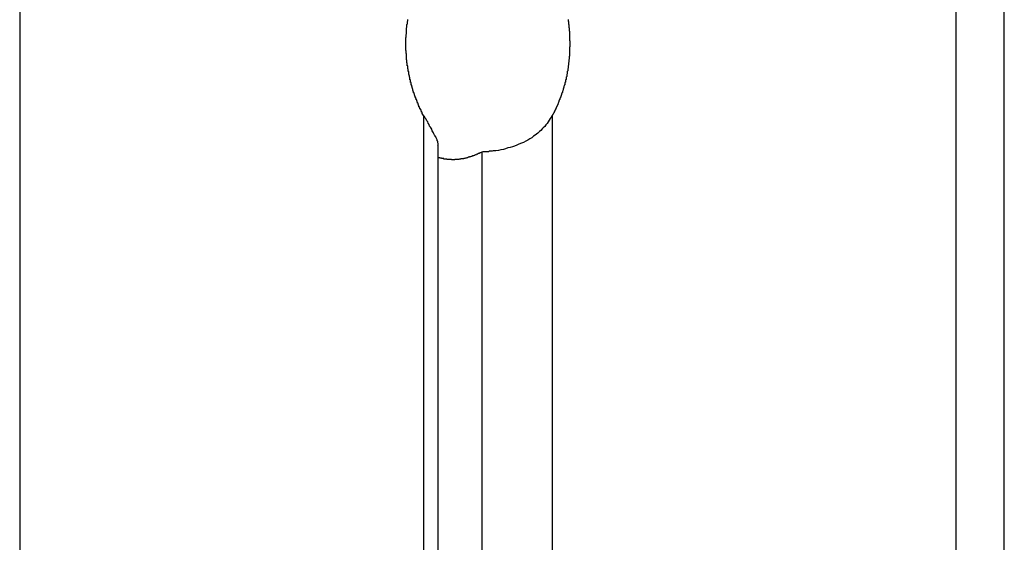
# Model space of a CAD drawing. Extents: x -55 to 55, y -21 to 21.
# Drawn here: x -40 to -39, y -2 to -2 of the extents above; entities that cross this region are included whole.
import ezdxf

# ---------------------------------------------------------------- set-up
doc = ezdxf.new("R2010")
doc.units = 0
doc.layers.get('0').update_dxf_attribs({"linetype": 'CONTINUOUS'})

msp = doc.modelspace()

# ---------------------------------------------------------------- linework, layer by layer
at = {"color": 0}
for points in [[(-39.8612, 13.2692), (-39.8612, -2.9637)], [(-39.8612, 13.2692), (-39.8612, -2.9637)], [(-39.8612, 13.2692), (-39.8612, -2.9637)], [(-39.8612, 13.2692), (-39.8612, -2.9637)], [(-39.8612, 13.2692), (-39.8612, -2.9637)], [(-39.8612, 13.2692), (-39.8612, -2.9637)], [(-39.8612, 13.2692), (-39.8612, -2.9637)], [(-39.8612, 13.2692), (-39.8612, -2.9637)], [(-39.8612, 13.2692), (-39.8612, -2.9637)], [(-39.8612, 13.2692), (-39.8612, -2.9637)], [(-39.8612, 13.2692), (-39.8612, -2.9637)], [(-39.8612, 13.2692), (-39.8612, -2.9637)], [(-39.8612, 13.2692), (-39.8612, -2.9637)], [(-39.8612, 13.2692), (-39.8612, -2.9637)], [(-39.8612, 13.2692), (-39.8612, -2.9637)], [(-39.8612, 13.2692), (-39.8612, -2.9637)], [(-39.8612, 13.2692), (-39.8612, -2.9637)], [(-39.8612, 13.2692), (-39.8612, -2.9637)], [(-39.8612, 13.2692), (-39.8612, -2.9637)], [(-39.8612, 13.2692), (-39.8612, -2.9637)], [(-39.8612, 13.2692), (-39.8612, -2.9637)], [(-39.2955, 5.5763), (-39.2955, -2.9637)], [(-39.2955, 5.5763), (-39.2955, -2.9637)], [(-39.2955, 5.5763), (-39.2955, -2.9637)], [(-39.2955, 5.5763), (-39.2955, -2.9637)], [(-39.2955, 5.5763), (-39.2955, -2.9637)], [(-39.2955, 5.5763), (-39.2955, -2.9637)], [(-39.2955, 5.5763), (-39.2955, -2.9637)], [(-39.2955, 5.5763), (-39.2955, -2.9637)], [(-39.2955, 5.5763), (-39.2955, -2.9637)], [(-39.2955, 5.5763), (-39.2955, -2.9637)], [(-39.2955, 5.5763), (-39.2955, -2.9637)], [(-39.2955, 5.5763), (-39.2955, -2.9637)], [(-39.2955, 5.5763), (-39.2955, -2.9637)], [(-39.2955, 5.5763), (-39.2955, -2.9637)], [(-39.2955, 5.5763), (-39.2955, -2.9637)], [(-39.2955, 5.5763), (-39.2955, -2.9637)], [(-39.2955, 5.5763), (-39.2955, -2.9637)], [(-39.2955, 5.5763), (-39.2955, -2.9637)], [(-39.2955, 5.5763), (-39.2955, -2.9637)], [(-39.2955, 5.5763), (-39.2955, -2.9637)], [(-39.2955, 5.5763), (-39.2955, -2.9637)], [(-39.2662, -2.9637), (-39.2662, 5.5763)], [(-39.2662, -2.9637), (-39.2662, 5.5763)], [(-39.2662, -2.9637), (-39.2662, 5.5763)], [(-39.2662, -2.9637), (-39.2662, 5.5763)], [(-39.2662, -2.9637), (-39.2662, 5.5763)], [(-39.2662, -2.9637), (-39.2662, 5.5763)], [(-39.2662, -2.9637), (-39.2662, 5.5763)], [(-39.2662, -2.9637), (-39.2662, 5.5763)], [(-39.2662, -2.9637), (-39.2662, 5.5763)], [(-39.2662, -2.9637), (-39.2662, 5.5763)], [(-39.2662, -2.9637), (-39.2662, 5.5763)], [(-39.2662, -2.9637), (-39.2662, 5.5763)], [(-39.2662, -2.9637), (-39.2662, 5.5763)], [(-39.2662, -2.9637), (-39.2662, 5.5763)], [(-39.2662, -2.9637), (-39.2662, 5.5763)], [(-39.2662, -2.9637), (-39.2662, 5.5763)], [(-39.2662, -2.9637), (-39.2662, 5.5763)], [(-39.2662, -2.9637), (-39.2662, 5.5763)], [(-39.2662, -2.9637), (-39.2662, 5.5763)], [(-39.2662, -2.9637), (-39.2662, 5.5763)], [(-39.2662, -2.9637), (-39.2662, 5.5763)], [(-39.6172, -1.807), (-39.618, -1.8057), (-39.618, -1.8057), (-39.618, -1.8054), (-39.618, -1.8054), (-39.618, -1.8052), (-39.618, -1.8052), (-39.618, -1.8049), (-39.618, -1.8049), (-39.618, -1.8049), (-39.6183, -1.8049), (-39.6183, -1.8046), (-39.6183, -1.8046), (-39.6183, -1.8046), (-39.6183, -1.8046), (-39.6183, -1.8043), (-39.6183, -1.8043), (-39.6183, -1.8043), (-39.6186, -1.8043), (-39.6186, -1.8043), (-39.6186, -1.804), (-39.6186, -1.804), (-39.6186, -1.8039), (-39.6186, -1.8039), (-39.6186, -1.8036), (-39.6186, -1.8036), (-39.6186, -1.8036), (-39.6189, -1.8036), (-39.6189, -1.8033), (-39.6189, -1.8033), (-39.6189, -1.8033), (-39.619, -1.8033), (-39.619, -1.803), (-39.619, -1.803), (-39.619, -1.803), (-39.6193, -1.803), (-39.6193, -1.803), (-39.6193, -1.8027), (-39.6193, -1.8027), (-39.6193, -1.8026), (-39.6193, -1.8026), (-39.6193, -1.8023), (-39.6193, -1.8023), (-39.6193, -1.8023), (-39.6196, -1.8023), (-39.6196, -1.802), (-39.6196, -1.802), (-39.6196, -1.802), (-39.6196, -1.802), (-39.6196, -1.8017), (-39.6196, -1.8017), (-39.6196, -1.8017), (-39.6199, -1.8017), (-39.6199, -1.8017), (-39.6199, -1.8014), (-39.6199, -1.8014), (-39.6199, -1.8012), (-39.6199, -1.8012), (-39.6199, -1.8009), (-39.6199, -1.8009), (-39.6199, -1.8009), (-39.6202, -1.8009), (-39.6202, -1.8006), (-39.6202, -1.8006), (-39.6202, -1.8006), (-39.6202, -1.8006), (-39.6202, -1.8003), (-39.6202, -1.8003), (-39.6202, -1.8003), (-39.6205, -1.8003), (-39.6205, -1.8003), (-39.6205, -1.8), (-39.6205, -1.8), (-39.6205, -1.7999), (-39.6205, -1.7999), (-39.6205, -1.7996), (-39.6205, -1.7996), (-39.6205, -1.7996), (-39.6208, -1.7996), (-39.6208, -1.7993), (-39.6208, -1.7993), (-39.6208, -1.7993), (-39.6208, -1.7993), (-39.6208, -1.799), (-39.6208, -1.799), (-39.6208, -1.799), (-39.6211, -1.799), (-39.6211, -1.799), (-39.6211, -1.7987), (-39.6211, -1.7987), (-39.6211, -1.7985), (-39.6211, -1.7985), (-39.6211, -1.7982), (-39.6211, -1.7982), (-39.6211, -1.7982), (-39.6213, -1.7982), (-39.6213, -1.7979), (-39.6213, -1.7979), (-39.6213, -1.7979), (-39.6213, -1.7979), (-39.6213, -1.7976), (-39.6213, -1.7976), (-39.6213, -1.7976), (-39.6216, -1.7976), (-39.6216, -1.7976), (-39.6216, -1.7973), (-39.6216, -1.7973), (-39.6216, -1.7971), (-39.6216, -1.7971), (-39.6216, -1.7968), (-39.6216, -1.7968), (-39.6216, -1.7968), (-39.6219, -1.7968), (-39.6219, -1.7965), (-39.6219, -1.7965), (-39.6219, -1.7965), (-39.6219, -1.7965), (-39.6219, -1.7962), (-39.6219, -1.7962), (-39.6219, -1.7962), (-39.6222, -1.7962), (-39.6222, -1.7962), (-39.6222, -1.7959), (-39.6222, -1.7959), (-39.6222, -1.7957), (-39.6222, -1.7957), (-39.6222, -1.7954), (-39.6222, -1.7954), (-39.6222, -1.7954), (-39.6224, -1.7954), (-39.6224, -1.7951), (-39.6224, -1.7951), (-39.6224, -1.7951), (-39.6224, -1.7951), (-39.6224, -1.7948), (-39.6224, -1.7948), (-39.6224, -1.7948), (-39.6227, -1.7948), (-39.6227, -1.7948), (-39.6227, -1.7945), (-39.6227, -1.7945), (-39.6227, -1.7942), (-39.6227, -1.7942), (-39.6227, -1.7939), (-39.6227, -1.7939), (-39.6227, -1.7939), (-39.6229, -1.7939), (-39.6229, -1.7936), (-39.6229, -1.7936), (-39.6229, -1.7936), (-39.6229, -1.7936), (-39.6229, -1.7933), (-39.6229, -1.7933), (-39.6229, -1.7933), (-39.6232, -1.7933), (-39.6232, -1.7933), (-39.6232, -1.793), (-39.6232, -1.793), (-39.6232, -1.7927), (-39.6232, -1.7927), (-39.6232, -1.7924), (-39.6232, -1.7924), (-39.6232, -1.7924), (-39.6234, -1.7924), (-39.6234, -1.7921), (-39.6234, -1.7921), (-39.6234, -1.7921), (-39.6234, -1.7921), (-39.6234, -1.7918), (-39.6234, -1.7918), (-39.6234, -1.7918), (-39.6237, -1.7918), (-39.6237, -1.7918), (-39.6237, -1.7915), (-39.6237, -1.7915), (-39.6237, -1.7912), (-39.6237, -1.7912), (-39.6237, -1.7909), (-39.6237, -1.7909), (-39.6237, -1.7909), (-39.6238, -1.7909), (-39.6238, -1.7906), (-39.6238, -1.7906), (-39.6238, -1.7906), (-39.6238, -1.7906), (-39.6238, -1.7903), (-39.6238, -1.7903), (-39.6238, -1.7903), (-39.6241, -1.7903), (-39.6241, -1.7903), (-39.6241, -1.79), (-39.6241, -1.79), (-39.6241, -1.7897), (-39.6241, -1.7897), (-39.6241, -1.7894), (-39.6241, -1.7894), (-39.6241, -1.7894), (-39.6243, -1.7894), (-39.6243, -1.7891), (-39.6243, -1.7891), (-39.6243, -1.789), (-39.6243, -1.789), (-39.6243, -1.7887), (-39.6243, -1.7887), (-39.6243, -1.7887), (-39.6246, -1.7887), (-39.6246, -1.7887), (-39.6246, -1.7884), (-39.6246, -1.7884), (-39.6246, -1.7881), (-39.6246, -1.7881), (-39.6246, -1.7878), (-39.6246, -1.7878), (-39.6246, -1.7878), (-39.6247, -1.7878), (-39.6247, -1.7875), (-39.6247, -1.7875), (-39.6247, -1.7874), (-39.6247, -1.7874), (-39.6247, -1.7871), (-39.6247, -1.7871), (-39.6247, -1.7871), (-39.625, -1.7871), (-39.625, -1.7871), (-39.625, -1.7868), (-39.625, -1.7868), (-39.625, -1.7865), (-39.625, -1.7865), (-39.625, -1.7862), (-39.625, -1.7862), (-39.625, -1.7862), (-39.6251, -1.7862), (-39.6251, -1.7859), (-39.6251, -1.7859), (-39.6251, -1.7858), (-39.6251, -1.7858), (-39.6251, -1.7855), (-39.6251, -1.7855), (-39.6251, -1.7855), (-39.6254, -1.7855), (-39.6254, -1.7855), (-39.6254, -1.7852), (-39.6254, -1.7852), (-39.6254, -1.7849), (-39.6254, -1.7849), (-39.6254, -1.7846), (-39.6254, -1.7846), (-39.6254, -1.7846), (-39.6254, -1.7846), (-39.6254, -1.7843), (-39.6254, -1.7843), (-39.6254, -1.7841), (-39.6254, -1.7841), (-39.6254, -1.7838), (-39.6254, -1.7838), (-39.6254, -1.7838), (-39.6257, -1.7838), (-39.6257, -1.7838), (-39.6257, -1.7835), (-39.6257, -1.7835), (-39.6257, -1.7832), (-39.6257, -1.7832), (-39.6257, -1.7829), (-39.6257, -1.7829), (-39.6257, -1.7829), (-39.6258, -1.7829), (-39.6258, -1.7826), (-39.6258, -1.7826), (-39.6258, -1.7825), (-39.6258, -1.7825), (-39.6258, -1.7822), (-39.6258, -1.7822), (-39.6258, -1.7822), (-39.6261, -1.7822), (-39.6261, -1.7822), (-39.6261, -1.7819), (-39.6261, -1.7819), (-39.6261, -1.7816), (-39.6261, -1.7816), (-39.6261, -1.7813), (-39.6261, -1.7813), (-39.6261, -1.7813), (-39.6261, -1.7813), (-39.6261, -1.781), (-39.6261, -1.781), (-39.6261, -1.7807), (-39.6261, -1.7807), (-39.6261, -1.7804), (-39.6261, -1.7804), (-39.6261, -1.7804), (-39.6264, -1.7804), (-39.6264, -1.7804), (-39.6264, -1.7801), (-39.6264, -1.7801), (-39.6264, -1.7798), (-39.6264, -1.7798), (-39.6264, -1.7795), (-39.6264, -1.7795), (-39.6264, -1.7795), (-39.6264, -1.7795), (-39.6264, -1.7792), (-39.6264, -1.7792), (-39.6264, -1.779), (-39.6264, -1.779), (-39.6264, -1.7787), (-39.6264, -1.7787), (-39.6264, -1.7787), (-39.6267, -1.7787), (-39.6267, -1.7787), (-39.6267, -1.7784), (-39.6267, -1.7784), (-39.6267, -1.7781), (-39.6267, -1.7781), (-39.6267, -1.7778), (-39.6267, -1.7778), (-39.6267, -1.7778), (-39.6267, -1.7778), (-39.6267, -1.7775), (-39.6267, -1.7775), (-39.6267, -1.7772), (-39.6267, -1.7772), (-39.6267, -1.7769), (-39.6267, -1.7769), (-39.6267, -1.7769), (-39.627, -1.7769), (-39.627, -1.7769), (-39.627, -1.7766), (-39.627, -1.7766), (-39.627, -1.7763), (-39.627, -1.7763), (-39.627, -1.776), (-39.627, -1.776), (-39.627, -1.776), (-39.627, -1.776), (-39.627, -1.7757), (-39.627, -1.7757), (-39.627, -1.7754), (-39.627, -1.7754), (-39.627, -1.7751), (-39.627, -1.7751), (-39.627, -1.7751), (-39.6272, -1.7751), (-39.6272, -1.7751), (-39.6272, -1.7748), (-39.6272, -1.7748), (-39.6272, -1.7745), (-39.6272, -1.7745), (-39.6272, -1.7742), (-39.6272, -1.7742), (-39.6272, -1.7742), (-39.6272, -1.7742), (-39.6272, -1.7739), (-39.6272, -1.7739), (-39.6272, -1.7736), (-39.6272, -1.7736), (-39.6272, -1.7733), (-39.6272, -1.7733), (-39.6272, -1.7733), (-39.6274, -1.7733), (-39.6274, -1.7733), (-39.6274, -1.773), (-39.6274, -1.773), (-39.6274, -1.7727), (-39.6274, -1.7727), (-39.6274, -1.7724), (-39.6274, -1.7724), (-39.6274, -1.7723), (-39.6274, -1.7723), (-39.6274, -1.772), (-39.6274, -1.772), (-39.6274, -1.7717), (-39.6274, -1.7717), (-39.6274, -1.7714), (-39.6274, -1.7714), (-39.6274, -1.7714), (-39.6275, -1.7714), (-39.6275, -1.7714), (-39.6275, -1.7711), (-39.6275, -1.7711), (-39.6275, -1.7708), (-39.6275, -1.7708), (-39.6275, -1.7705), (-39.6275, -1.7705), (-39.6275, -1.7705), (-39.6275, -1.7705), (-39.6275, -1.7702), (-39.6275, -1.7702), (-39.6275, -1.7699), (-39.6275, -1.7699), (-39.6275, -1.7696), (-39.6275, -1.7696), (-39.6275, -1.7696), (-39.6277, -1.7696), (-39.6277, -1.7696), (-39.6277, -1.7693), (-39.6277, -1.7693), (-39.6277, -1.769), (-39.6277, -1.769), (-39.6277, -1.7687), (-39.6277, -1.7687), (-39.6277, -1.7686), (-39.6277, -1.7686), (-39.6277, -1.7683), (-39.6277, -1.7683), (-39.6277, -1.768), (-39.6277, -1.768), (-39.6277, -1.7677), (-39.6277, -1.7677), (-39.6277, -1.7677), (-39.6278, -1.7677), (-39.6278, -1.7677), (-39.6278, -1.7674), (-39.6278, -1.7674), (-39.6278, -1.7671), (-39.6278, -1.7671), (-39.6278, -1.7668), (-39.6278, -1.7668), (-39.6278, -1.7667), (-39.6278, -1.7667), (-39.6278, -1.7664), (-39.6278, -1.7664), (-39.6278, -1.7661), (-39.6278, -1.7661), (-39.6278, -1.7658), (-39.6278, -1.7658), (-39.6278, -1.7658), (-39.6278, -1.7658), (-39.6278, -1.7658), (-39.6278, -1.7655), (-39.6278, -1.7655), (-39.6278, -1.7652), (-39.6278, -1.7652), (-39.6278, -1.7649), (-39.6278, -1.7649), (-39.6278, -1.7647), (-39.6278, -1.7647), (-39.6278, -1.7644), (-39.6278, -1.7644), (-39.6278, -1.7641), (-39.6278, -1.7641), (-39.6278, -1.7638), (-39.6278, -1.7638), (-39.6278, -1.7638), (-39.6278, -1.7638), (-39.6278, -1.7638), (-39.6278, -1.7635), (-39.6278, -1.7635), (-39.6278, -1.7632), (-39.6278, -1.7632), (-39.6278, -1.7629), (-39.6278, -1.7629), (-39.6278, -1.7628), (-39.6278, -1.7628), (-39.6278, -1.7625), (-39.6278, -1.7625), (-39.6278, -1.7622), (-39.6278, -1.7622), (-39.6278, -1.7619), (-39.6278, -1.7619), (-39.6278, -1.7619), (-39.6278, -1.7619), (-39.6278, -1.7619), (-39.6278, -1.7616), (-39.6278, -1.7616), (-39.6278, -1.7613), (-39.6278, -1.7613), (-39.6278, -1.761), (-39.6278, -1.761), (-39.6278, -1.7608), (-39.6278, -1.7608), (-39.6278, -1.7605), (-39.6278, -1.7605), (-39.6278, -1.7602), (-39.6278, -1.7602), (-39.6278, -1.7599), (-39.6278, -1.7599), (-39.6278, -1.7599), (-39.6278, -1.7599), (-39.6278, -1.7599), (-39.6277, -1.7596), (-39.6277, -1.7596), (-39.6277, -1.7593), (-39.6277, -1.7593), (-39.6277, -1.759), (-39.6277, -1.759), (-39.6277, -1.7589), (-39.6277, -1.7589), (-39.6277, -1.7586), (-39.6277, -1.7586), (-39.6277, -1.7583), (-39.6277, -1.7583), (-39.6277, -1.758), (-39.6277, -1.758), (-39.6277, -1.758), (-39.6277, -1.758), (-39.6277, -1.758), (-39.6275, -1.7577), (-39.6275, -1.7577), (-39.6275, -1.7574), (-39.6275, -1.7574), (-39.6275, -1.7571), (-39.6275, -1.7571), (-39.6275, -1.7569), (-39.6275, -1.7569), (-39.6275, -1.7566), (-39.6275, -1.7566), (-39.6275, -1.7563), (-39.6275, -1.7563), (-39.6275, -1.756), (-39.6275, -1.756), (-39.6275, -1.756), (-39.6275, -1.756), (-39.6275, -1.756), (-39.6274, -1.7557), (-39.6274, -1.7557), (-39.6274, -1.7554), (-39.6274, -1.7554), (-39.6274, -1.7551), (-39.6274, -1.7551), (-39.6274, -1.7549), (-39.6274, -1.7549), (-39.6274, -1.7546), (-39.6274, -1.7546), (-39.6274, -1.7543), (-39.6274, -1.7543), (-39.6274, -1.754), (-39.6274, -1.754), (-39.6274, -1.754), (-39.6274, -1.754), (-39.6274, -1.754), (-39.6272, -1.7537), (-39.6272, -1.7537), (-39.6272, -1.7534), (-39.6272, -1.7534), (-39.6272, -1.7531), (-39.6272, -1.7531), (-39.6272, -1.7529), (-39.6272, -1.7529), (-39.6272, -1.7526), (-39.6272, -1.7526), (-39.6272, -1.7523), (-39.6272, -1.7523), (-39.6272, -1.752), (-39.6272, -1.752), (-39.6272, -1.752), (-39.6272, -1.752), (-39.6272, -1.752), (-39.6269, -1.7517), (-39.6269, -1.7517), (-39.6269, -1.7514), (-39.6269, -1.7514), (-39.6269, -1.7511), (-39.6269, -1.7511), (-39.6269, -1.751), (-39.6269, -1.751), (-39.6269, -1.7507), (-39.6269, -1.7507), (-39.6269, -1.7504), (-39.6269, -1.7504), (-39.6269, -1.7501), (-39.6269, -1.7501), (-39.6269, -1.7501), (-39.6269, -1.7501), (-39.6269, -1.7501), (-39.6266, -1.7498), (-39.6266, -1.7498), (-39.6266, -1.7495), (-39.6266, -1.7495), (-39.6266, -1.7492), (-39.6266, -1.7492), (-39.6266, -1.749)], [(-39.5298, -1.749), (-39.5298, -1.7492), (-39.5298, -1.7492), (-39.5298, -1.7495), (-39.5298, -1.7495), (-39.5298, -1.7498), (-39.5298, -1.7498), (-39.5298, -1.7501), (-39.5298, -1.7501), (-39.5295, -1.7501), (-39.5295, -1.7501), (-39.5295, -1.7501), (-39.5295, -1.7504), (-39.5295, -1.7504), (-39.5295, -1.7507), (-39.5295, -1.7507), (-39.5295, -1.751), (-39.5295, -1.751), (-39.5295, -1.7511), (-39.5295, -1.7511), (-39.5295, -1.7514), (-39.5295, -1.7514), (-39.5295, -1.7517), (-39.5295, -1.7517), (-39.5295, -1.752), (-39.5295, -1.752), (-39.5293, -1.752), (-39.5293, -1.752), (-39.5293, -1.752), (-39.5293, -1.7523), (-39.5293, -1.7523), (-39.5293, -1.7526), (-39.5293, -1.7526), (-39.5293, -1.7529), (-39.5293, -1.7529), (-39.5293, -1.7531), (-39.5293, -1.7531), (-39.5293, -1.7534), (-39.5293, -1.7534), (-39.5293, -1.7537), (-39.5293, -1.7537), (-39.5293, -1.754), (-39.5293, -1.754), (-39.5292, -1.754), (-39.5292, -1.754), (-39.5292, -1.754), (-39.5292, -1.7543), (-39.5292, -1.7543), (-39.5292, -1.7546), (-39.5292, -1.7546), (-39.5292, -1.7549), (-39.5292, -1.7549), (-39.5292, -1.7551), (-39.5292, -1.7551), (-39.5292, -1.7554), (-39.5292, -1.7554), (-39.5292, -1.7557), (-39.5292, -1.7557), (-39.5292, -1.756), (-39.5292, -1.756), (-39.529, -1.756), (-39.529, -1.756), (-39.529, -1.756), (-39.529, -1.7563), (-39.529, -1.7563), (-39.529, -1.7566), (-39.529, -1.7566), (-39.529, -1.7569), (-39.529, -1.7569), (-39.529, -1.7571), (-39.529, -1.7571), (-39.529, -1.7574), (-39.529, -1.7574), (-39.529, -1.7577), (-39.529, -1.7577), (-39.529, -1.758), (-39.529, -1.758), (-39.5289, -1.758), (-39.5289, -1.758), (-39.5289, -1.758), (-39.5289, -1.7583), (-39.5289, -1.7583), (-39.5289, -1.7586), (-39.5289, -1.7586), (-39.5289, -1.7589), (-39.5289, -1.7589), (-39.5289, -1.759), (-39.5289, -1.759), (-39.5289, -1.7593), (-39.5289, -1.7593), (-39.5289, -1.7596), (-39.5289, -1.7596), (-39.5289, -1.7599), (-39.5289, -1.7599), (-39.5289, -1.7599), (-39.5289, -1.7599), (-39.5289, -1.7599), (-39.5289, -1.7602), (-39.5289, -1.7602), (-39.5289, -1.7605), (-39.5289, -1.7605), (-39.5289, -1.7608), (-39.5289, -1.7608), (-39.5289, -1.761), (-39.5289, -1.761), (-39.5289, -1.7613), (-39.5289, -1.7613), (-39.5289, -1.7616), (-39.5289, -1.7616), (-39.5289, -1.7619), (-39.5289, -1.7619), (-39.5288, -1.7619), (-39.5288, -1.7619), (-39.5288, -1.7619), (-39.5288, -1.7622), (-39.5288, -1.7622), (-39.5288, -1.7625), (-39.5288, -1.7625), (-39.5288, -1.7628), (-39.5288, -1.7628), (-39.5288, -1.7629), (-39.5288, -1.7629), (-39.5288, -1.7632), (-39.5288, -1.7632), (-39.5288, -1.7635), (-39.5288, -1.7635), (-39.5288, -1.7638), (-39.5288, -1.7638), (-39.5288, -1.7638), (-39.5288, -1.7638), (-39.5288, -1.7638), (-39.5288, -1.7641), (-39.5288, -1.7641), (-39.5288, -1.7644), (-39.5288, -1.7644), (-39.5288, -1.7647), (-39.5288, -1.7647), (-39.5288, -1.7649), (-39.5288, -1.7649), (-39.5288, -1.7652), (-39.5288, -1.7652), (-39.5288, -1.7655), (-39.5288, -1.7655), (-39.5289, -1.7658), (-39.5289, -1.7658), (-39.5289, -1.7658), (-39.5289, -1.7658), (-39.5289, -1.7658), (-39.5289, -1.7661), (-39.5289, -1.7661), (-39.5289, -1.7664), (-39.5289, -1.7664), (-39.5289, -1.7667), (-39.5289, -1.7667), (-39.5289, -1.7668), (-39.5289, -1.7668), (-39.5289, -1.7671), (-39.5289, -1.7671), (-39.5289, -1.7674), (-39.5289, -1.7674), (-39.5289, -1.7677), (-39.5289, -1.7677), (-39.5289, -1.7677), (-39.5289, -1.7677), (-39.5289, -1.7677), (-39.5289, -1.768), (-39.5289, -1.768), (-39.5289, -1.7683), (-39.5289, -1.7683), (-39.5289, -1.7686), (-39.5289, -1.7686), (-39.5289, -1.7687), (-39.5289, -1.7687), (-39.5289, -1.769), (-39.5289, -1.769), (-39.5289, -1.7693), (-39.5289, -1.7693), (-39.529, -1.7696), (-39.529, -1.7696), (-39.529, -1.7696), (-39.529, -1.7696), (-39.529, -1.7696), (-39.529, -1.7699), (-39.529, -1.7699), (-39.529, -1.7702), (-39.529, -1.7702), (-39.529, -1.7705), (-39.529, -1.7705), (-39.529, -1.7705), (-39.529, -1.7705), (-39.529, -1.7708), (-39.529, -1.7708), (-39.529, -1.7711), (-39.529, -1.7711), (-39.5292, -1.7714), (-39.5292, -1.7714), (-39.5292, -1.7714), (-39.5292, -1.7714), (-39.5292, -1.7714), (-39.5292, -1.7717), (-39.5292, -1.7717), (-39.5292, -1.772), (-39.5292, -1.772), (-39.5292, -1.7723), (-39.5292, -1.7723), (-39.5292, -1.7724), (-39.5292, -1.7724), (-39.5292, -1.7727), (-39.5292, -1.7727), (-39.5292, -1.773), (-39.5292, -1.773), (-39.5293, -1.7733), (-39.5293, -1.7733), (-39.5293, -1.7733), (-39.5293, -1.7733), (-39.5293, -1.7733), (-39.5293, -1.7736), (-39.5293, -1.7736), (-39.5293, -1.7739), (-39.5293, -1.7739), (-39.5293, -1.7742), (-39.5293, -1.7742), (-39.5293, -1.7742), (-39.5293, -1.7742), (-39.5293, -1.7745), (-39.5293, -1.7745), (-39.5293, -1.7748), (-39.5293, -1.7748), (-39.5295, -1.7751), (-39.5295, -1.7751), (-39.5295, -1.7751), (-39.5295, -1.7751), (-39.5295, -1.7751), (-39.5295, -1.7754), (-39.5295, -1.7754), (-39.5295, -1.7757), (-39.5295, -1.7757), (-39.5295, -1.776), (-39.5295, -1.776), (-39.5295, -1.776), (-39.5295, -1.776), (-39.5295, -1.7763), (-39.5295, -1.7763), (-39.5295, -1.7766), (-39.5295, -1.7766), (-39.5297, -1.7769), (-39.5297, -1.7769), (-39.5297, -1.7769), (-39.5297, -1.7769), (-39.5297, -1.7769), (-39.5297, -1.7772), (-39.5297, -1.7772), (-39.5297, -1.7775), (-39.5297, -1.7775), (-39.5297, -1.7778), (-39.5297, -1.7778), (-39.5297, -1.7778), (-39.5297, -1.7778), (-39.5297, -1.7781), (-39.5297, -1.7781), (-39.5297, -1.7784), (-39.5297, -1.7784), (-39.53, -1.7787), (-39.53, -1.7787), (-39.53, -1.7787), (-39.53, -1.7787), (-39.53, -1.7787), (-39.53, -1.779), (-39.53, -1.779), (-39.53, -1.7792), (-39.53, -1.7792), (-39.53, -1.7795), (-39.53, -1.7795), (-39.53, -1.7795), (-39.53, -1.7795), (-39.53, -1.7798), (-39.53, -1.7798), (-39.53, -1.7801), (-39.53, -1.7801), (-39.5303, -1.7804), (-39.5303, -1.7804), (-39.5303, -1.7804), (-39.5303, -1.7804), (-39.5303, -1.7804), (-39.5303, -1.7807), (-39.5303, -1.7807), (-39.5303, -1.781), (-39.5303, -1.781), (-39.5303, -1.7813), (-39.5303, -1.7813), (-39.5303, -1.7813), (-39.5303, -1.7813), (-39.5303, -1.7816), (-39.5303, -1.7816), (-39.5303, -1.7819), (-39.5303, -1.7819), (-39.5306, -1.7822), (-39.5306, -1.7822), (-39.5306, -1.7822), (-39.5306, -1.7822), (-39.5306, -1.7822), (-39.5306, -1.7825), (-39.5306, -1.7825), (-39.5306, -1.7826), (-39.5306, -1.7826), (-39.5306, -1.7829), (-39.5306, -1.7829), (-39.5306, -1.7829), (-39.5306, -1.7829), (-39.5306, -1.7832), (-39.5306, -1.7832), (-39.5306, -1.7835), (-39.5306, -1.7835), (-39.5309, -1.7838), (-39.5309, -1.7838), (-39.5309, -1.7838), (-39.5309, -1.7838), (-39.5309, -1.7838), (-39.5309, -1.7841), (-39.5309, -1.7841), (-39.5309, -1.7843), (-39.5309, -1.7843), (-39.531, -1.7846), (-39.531, -1.7846), (-39.531, -1.7846), (-39.531, -1.7846), (-39.531, -1.7849), (-39.531, -1.7849), (-39.531, -1.7852), (-39.531, -1.7852), (-39.5313, -1.7855), (-39.5313, -1.7855), (-39.5313, -1.7855), (-39.5313, -1.7855), (-39.5313, -1.7855), (-39.5313, -1.7858), (-39.5313, -1.7858), (-39.5313, -1.7859), (-39.5313, -1.7859), (-39.5314, -1.7862), (-39.5314, -1.7862), (-39.5314, -1.7862), (-39.5314, -1.7862), (-39.5314, -1.7865), (-39.5314, -1.7865), (-39.5314, -1.7868), (-39.5314, -1.7868), (-39.5317, -1.7871), (-39.5317, -1.7871), (-39.5317, -1.7871), (-39.5317, -1.7871), (-39.5317, -1.7871), (-39.5317, -1.7874), (-39.5317, -1.7874), (-39.5317, -1.7875), (-39.5317, -1.7875), (-39.5318, -1.7878), (-39.5318, -1.7878), (-39.5318, -1.7878), (-39.5318, -1.7878), (-39.5318, -1.7881), (-39.5318, -1.7881), (-39.5318, -1.7884), (-39.5318, -1.7884), (-39.5321, -1.7887), (-39.5321, -1.7887), (-39.5321, -1.7887), (-39.5321, -1.7887), (-39.5321, -1.7887), (-39.5321, -1.789), (-39.5321, -1.789), (-39.5321, -1.7891), (-39.5321, -1.7891), (-39.5323, -1.7894), (-39.5323, -1.7894), (-39.5323, -1.7894), (-39.5323, -1.7894), (-39.5323, -1.7897), (-39.5323, -1.7897), (-39.5323, -1.79), (-39.5323, -1.79), (-39.5326, -1.7903), (-39.5326, -1.7903), (-39.5326, -1.7903), (-39.5326, -1.7903), (-39.5326, -1.7903), (-39.5326, -1.7906), (-39.5326, -1.7906), (-39.5326, -1.7906), (-39.5326, -1.7906), (-39.5327, -1.7909), (-39.5327, -1.7909), (-39.5327, -1.7909), (-39.5327, -1.7909), (-39.5327, -1.7912), (-39.5327, -1.7912), (-39.5327, -1.7915), (-39.5327, -1.7915), (-39.533, -1.7918), (-39.533, -1.7918), (-39.533, -1.7918), (-39.533, -1.7918), (-39.533, -1.7918), (-39.533, -1.7921), (-39.533, -1.7921), (-39.533, -1.7921), (-39.533, -1.7921), (-39.5332, -1.7924), (-39.5332, -1.7924), (-39.5332, -1.7924), (-39.5332, -1.7924), (-39.5332, -1.7927), (-39.5332, -1.7927), (-39.5332, -1.793), (-39.5332, -1.793), (-39.5335, -1.7933), (-39.5335, -1.7933), (-39.5335, -1.7933), (-39.5335, -1.7933), (-39.5335, -1.7933), (-39.5335, -1.7936), (-39.5335, -1.7936), (-39.5335, -1.7936), (-39.5335, -1.7936), (-39.5337, -1.7939), (-39.5337, -1.7939), (-39.5337, -1.7939), (-39.5337, -1.7939), (-39.5337, -1.7942), (-39.5337, -1.7942), (-39.5337, -1.7945), (-39.5337, -1.7945), (-39.534, -1.7948), (-39.534, -1.7948), (-39.534, -1.7948), (-39.534, -1.7948), (-39.534, -1.7948), (-39.534, -1.7951), (-39.534, -1.7951), (-39.534, -1.7951), (-39.534, -1.7951), (-39.5342, -1.7954), (-39.5342, -1.7954), (-39.5342, -1.7954), (-39.5342, -1.7954), (-39.5342, -1.7957), (-39.5342, -1.7957), (-39.5342, -1.7959), (-39.5342, -1.7959), (-39.5345, -1.7962), (-39.5345, -1.7962), (-39.5345, -1.7962), (-39.5345, -1.7962), (-39.5345, -1.7962), (-39.5345, -1.7965), (-39.5345, -1.7965), (-39.5345, -1.7965), (-39.5345, -1.7965), (-39.5348, -1.7968), (-39.5348, -1.7968), (-39.5348, -1.7968), (-39.5348, -1.7968), (-39.5348, -1.7971), (-39.5348, -1.7971), (-39.5348, -1.7973), (-39.5348, -1.7973), (-39.5351, -1.7976), (-39.5351, -1.7976), (-39.5351, -1.7976), (-39.5351, -1.7976), (-39.5351, -1.7976), (-39.5351, -1.7979), (-39.5351, -1.7979), (-39.5351, -1.7979), (-39.5351, -1.7979), (-39.5353, -1.7982), (-39.5353, -1.7982), (-39.5353, -1.7982), (-39.5353, -1.7982), (-39.5353, -1.7985), (-39.5353, -1.7985), (-39.5353, -1.7987), (-39.5353, -1.7987), (-39.5356, -1.799), (-39.5356, -1.799), (-39.5356, -1.799), (-39.5356, -1.799), (-39.5356, -1.799), (-39.5356, -1.7992), (-39.5356, -1.7992), (-39.5356, -1.7992), (-39.5356, -1.7992), (-39.5358, -1.7995), (-39.5358, -1.7995), (-39.5358, -1.7995), (-39.5358, -1.7995), (-39.5358, -1.7998), (-39.5358, -1.7998), (-39.5358, -1.7998), (-39.5358, -1.7998), (-39.5361, -1.8001), (-39.5361, -1.8001), (-39.5361, -1.8001), (-39.5361, -1.8001), (-39.5361, -1.8001), (-39.5361, -1.8004), (-39.5361, -1.8004), (-39.5361, -1.8005), (-39.5361, -1.8005), (-39.5364, -1.8008), (-39.5364, -1.8008), (-39.5364, -1.8008), (-39.5364, -1.8008), (-39.5365, -1.8011), (-39.5365, -1.8011), (-39.5365, -1.8014), (-39.5365, -1.8014), (-39.5368, -1.8017), (-39.5368, -1.8017), (-39.5368, -1.8017), (-39.5368, -1.8019), (-39.5368, -1.8019), (-39.537, -1.8022), (-39.537, -1.8022), (-39.537, -1.8025), (-39.537, -1.8025), (-39.5373, -1.8028), (-39.5373, -1.8028), (-39.5373, -1.8031), (-39.5373, -1.8031), (-39.5376, -1.8034), (-39.5376, -1.8034), (-39.5376, -1.8037), (-39.5376, -1.8037), (-39.5379, -1.804), (-39.5379, -1.804), (-39.5379, -1.804), (-39.5379, -1.8043), (-39.5379, -1.8043), (-39.5382, -1.8046), (-39.5382, -1.8046), (-39.5383, -1.8049), (-39.5383, -1.8052), (-39.5386, -1.8055), (-39.5386, -1.8055), (-39.5386, -1.8058), (-39.5386, -1.8058), (-39.5389, -1.8061), (-39.5389, -1.8061), (-39.5392, -1.8064), (-39.5392, -1.8067), (-39.5395, -1.807)], [(-39.6085, -1.825), (-39.6085, -1.825), (-39.6084, -1.8245), (-39.6084, -1.8242), (-39.6084, -1.8239), (-39.6085, -1.8236), (-39.6085, -1.8231), (-39.6086, -1.8228), (-39.6086, -1.8225), (-39.6089, -1.8222), (-39.6089, -1.8216), (-39.6092, -1.8213), (-39.6093, -1.8208), (-39.6096, -1.8205), (-39.6097, -1.8199), (-39.61, -1.8196), (-39.6103, -1.8191), (-39.6106, -1.8188), (-39.6106, -1.8188), (-39.6109, -1.818), (-39.6112, -1.8174), (-39.6115, -1.8168), (-39.6119, -1.8162), (-39.6122, -1.8153), (-39.6126, -1.8147), (-39.6129, -1.814), (-39.6135, -1.8134), (-39.6138, -1.8125), (-39.6143, -1.8117), (-39.6146, -1.8108), (-39.6152, -1.8102), (-39.6155, -1.8093), (-39.6161, -1.8085), (-39.6166, -1.8076), (-39.6172, -1.807)], [(-39.6172, -1.807), (-39.6172, -1.807)], [(-39.6172, -1.807), (-39.6172, -2.9637)], [(-39.6172, -1.807), (-39.6172, -2.9637)], [(-39.6172, -1.807), (-39.6172, -2.9637)], [(-39.6172, -1.807), (-39.6172, -2.9637)], [(-39.6172, -1.807), (-39.6172, -2.9637)], [(-39.6172, -1.807), (-39.6172, -2.9637)], [(-39.6172, -1.807), (-39.6172, -2.9637)], [(-39.6172, -1.807), (-39.6172, -2.9637)], [(-39.6172, -1.807), (-39.6172, -2.9637)], [(-39.6172, -1.807), (-39.6172, -2.9637)], [(-39.6172, -1.807), (-39.6172, -2.9637)], [(-39.6172, -1.807), (-39.6172, -2.9637)], [(-39.6172, -1.807), (-39.6172, -2.9637)], [(-39.6172, -1.807), (-39.6172, -2.9637)], [(-39.6172, -1.807), (-39.6172, -2.9637)], [(-39.6172, -1.807), (-39.6172, -2.9637)], [(-39.6172, -1.807), (-39.6172, -2.9637)], [(-39.6172, -1.807), (-39.6172, -2.9637)], [(-39.6172, -1.807), (-39.6172, -2.9637)], [(-39.6172, -1.807), (-39.6172, -2.9637)], [(-39.6172, -1.807), (-39.6172, -2.9637)], [(-39.5395, -1.807), (-39.5395, -1.807), (-39.54, -1.8079), (-39.5406, -1.8089), (-39.5412, -1.8098), (-39.5419, -1.8109), (-39.5425, -1.8118), (-39.5433, -1.8127), (-39.5439, -1.8136), (-39.5448, -1.8145), (-39.5454, -1.8151), (-39.5463, -1.816), (-39.5471, -1.8167), (-39.548, -1.8176), (-39.5489, -1.8182), (-39.5498, -1.8189), (-39.5507, -1.8195), (-39.5518, -1.8204), (-39.5518, -1.8204), (-39.553, -1.821), (-39.5542, -1.8218), (-39.5554, -1.8224), (-39.5568, -1.8232), (-39.558, -1.8238), (-39.5595, -1.8244), (-39.5607, -1.825), (-39.5622, -1.8256), (-39.5634, -1.8259), (-39.5649, -1.8263), (-39.5662, -1.8266), (-39.5677, -1.8272), (-39.5689, -1.8275), (-39.5704, -1.8278), (-39.5719, -1.8281), (-39.5734, -1.8284), (-39.5734, -1.8284), (-39.5738, -1.8284), (-39.5744, -1.8284), (-39.575, -1.8284), (-39.5756, -1.8286), (-39.5761, -1.8286), (-39.5767, -1.8286), (-39.5773, -1.8286), (-39.5779, -1.8289), (-39.5782, -1.8289), (-39.5788, -1.8289), (-39.5792, -1.8289), (-39.5798, -1.8289), (-39.5801, -1.8289), (-39.5807, -1.8289), (-39.5813, -1.8289), (-39.5819, -1.8291)], [(-39.5395, -1.807), (-39.5395, -1.807)], [(-39.5395, -1.807), (-39.5395, -2.9637)], [(-39.5395, -1.807), (-39.5395, -2.9637)], [(-39.5395, -1.807), (-39.5395, -2.9637)], [(-39.5395, -1.807), (-39.5395, -2.9637)], [(-39.5395, -1.807), (-39.5395, -2.9637)], [(-39.5395, -1.807), (-39.5395, -2.9637)], [(-39.5395, -1.807), (-39.5395, -2.9637)], [(-39.5395, -1.807), (-39.5395, -2.9637)], [(-39.5395, -1.807), (-39.5395, -2.9637)], [(-39.5395, -1.807), (-39.5395, -2.9637)], [(-39.5395, -1.807), (-39.5395, -2.9637)], [(-39.5395, -1.807), (-39.5395, -2.9637)], [(-39.5395, -1.807), (-39.5395, -2.9637)], [(-39.5395, -1.807), (-39.5395, -2.9637)], [(-39.5395, -1.807), (-39.5395, -2.9637)], [(-39.5395, -1.807), (-39.5395, -2.9637)], [(-39.5395, -1.807), (-39.5395, -2.9637)], [(-39.5395, -1.807), (-39.5395, -2.9637)], [(-39.5395, -1.807), (-39.5395, -2.9637)], [(-39.5395, -1.807), (-39.5395, -2.9637)], [(-39.5395, -1.807), (-39.5395, -2.9637)], [(-39.6084, -1.825), (-39.6084, -1.825)], [(-39.6084, -2.9637), (-39.6084, -1.825)], [(-39.6084, -2.9637), (-39.6084, -1.825)], [(-39.6084, -2.9637), (-39.6084, -1.825)], [(-39.6084, -2.9637), (-39.6084, -1.825)], [(-39.6084, -2.9637), (-39.6084, -1.825)], [(-39.6084, -2.9637), (-39.6084, -1.825)], [(-39.6084, -2.9637), (-39.6084, -1.825)], [(-39.6084, -2.9637), (-39.6084, -1.825)], [(-39.6084, -2.9637), (-39.6084, -1.825)], [(-39.6084, -2.9637), (-39.6084, -1.825)], [(-39.6084, -2.9637), (-39.6084, -1.825)], [(-39.6084, -2.9637), (-39.6084, -1.825)], [(-39.6084, -2.9637), (-39.6084, -1.825)], [(-39.6084, -2.9637), (-39.6084, -1.825)], [(-39.6084, -2.9637), (-39.6084, -1.825)], [(-39.6084, -2.9637), (-39.6084, -1.825)], [(-39.6084, -2.9637), (-39.6084, -1.825)], [(-39.6084, -2.9637), (-39.6084, -1.825)], [(-39.6084, -2.9637), (-39.6084, -1.825)], [(-39.6084, -2.9637), (-39.6084, -1.825)], [(-39.6084, -2.9637), (-39.6084, -1.825)], [(-39.5819, -1.8291), (-39.5827, -1.8295), (-39.5827, -1.8295), (-39.5827, -1.8295), (-39.5827, -1.8295), (-39.5827, -1.8295), (-39.5827, -1.8295), (-39.5827, -1.8295), (-39.5827, -1.8295), (-39.5827, -1.8295), (-39.583, -1.8296), (-39.583, -1.8296), (-39.583, -1.8296), (-39.583, -1.8296), (-39.5832, -1.8296), (-39.5832, -1.8296), (-39.5832, -1.8296), (-39.5832, -1.8296), (-39.5835, -1.8299), (-39.5835, -1.8299), (-39.5835, -1.8299), (-39.5835, -1.8299), (-39.5835, -1.8299), (-39.5835, -1.8299), (-39.5835, -1.8299), (-39.5835, -1.8299), (-39.5835, -1.8299), (-39.5838, -1.83), (-39.5838, -1.83), (-39.5838, -1.83), (-39.5838, -1.83), (-39.5841, -1.83), (-39.5841, -1.83), (-39.5841, -1.83), (-39.5841, -1.83), (-39.5844, -1.8303), (-39.5844, -1.8303), (-39.5844, -1.8303), (-39.5844, -1.8303), (-39.5844, -1.8303), (-39.5844, -1.8303), (-39.5844, -1.8303), (-39.5844, -1.8303), (-39.5844, -1.8303), (-39.5847, -1.8304), (-39.5847, -1.8304), (-39.5847, -1.8304), (-39.5847, -1.8304), (-39.5849, -1.8304), (-39.5849, -1.8304), (-39.5849, -1.8304), (-39.5849, -1.8304), (-39.5852, -1.8307), (-39.5852, -1.8307), (-39.5852, -1.8307), (-39.5852, -1.8307), (-39.5852, -1.8307), (-39.5852, -1.8307), (-39.5852, -1.8307), (-39.5852, -1.8307), (-39.5852, -1.8307), (-39.5855, -1.8307), (-39.5855, -1.8307), (-39.5855, -1.8307), (-39.5855, -1.8307), (-39.5858, -1.8307), (-39.5858, -1.8307), (-39.5858, -1.8307), (-39.5858, -1.8307), (-39.5861, -1.831), (-39.5861, -1.831), (-39.5861, -1.831), (-39.5861, -1.831), (-39.5861, -1.831), (-39.5861, -1.831), (-39.5861, -1.831), (-39.5861, -1.831), (-39.5861, -1.831), (-39.5864, -1.8311), (-39.5864, -1.8311), (-39.5864, -1.8311), (-39.5864, -1.8311), (-39.5866, -1.8311), (-39.5866, -1.8311), (-39.5866, -1.8311), (-39.5866, -1.8311), (-39.5869, -1.8314), (-39.5869, -1.8314), (-39.5869, -1.8314), (-39.5869, -1.8314), (-39.5869, -1.8314), (-39.5869, -1.8314), (-39.5869, -1.8314), (-39.5869, -1.8314), (-39.5869, -1.8314), (-39.5872, -1.8314), (-39.5872, -1.8314), (-39.5872, -1.8314), (-39.5872, -1.8314), (-39.5875, -1.8314), (-39.5875, -1.8314), (-39.5875, -1.8314), (-39.5875, -1.8314), (-39.5878, -1.8317), (-39.5878, -1.8317), (-39.5878, -1.8317), (-39.5878, -1.8317), (-39.5878, -1.8317), (-39.5878, -1.8317), (-39.5878, -1.8317), (-39.5878, -1.8317), (-39.5878, -1.8317), (-39.5881, -1.8317), (-39.5881, -1.8317), (-39.5881, -1.8317), (-39.5881, -1.8317), (-39.5884, -1.8317), (-39.5884, -1.8317), (-39.5884, -1.8317), (-39.5884, -1.8317), (-39.5887, -1.832), (-39.5887, -1.832), (-39.5887, -1.832), (-39.5887, -1.832), (-39.5887, -1.832), (-39.5887, -1.832), (-39.5887, -1.832), (-39.5887, -1.832), (-39.5887, -1.832), (-39.589, -1.832), (-39.589, -1.832), (-39.589, -1.832), (-39.589, -1.832), (-39.5893, -1.832), (-39.5893, -1.832), (-39.5893, -1.832), (-39.5893, -1.832), (-39.5896, -1.8322), (-39.5896, -1.8322), (-39.5896, -1.8322), (-39.5896, -1.8322), (-39.5896, -1.8322), (-39.5896, -1.8322), (-39.5896, -1.8322), (-39.5896, -1.8322), (-39.5896, -1.8322), (-39.5899, -1.8322), (-39.5899, -1.8322), (-39.5899, -1.8322), (-39.5899, -1.8322), (-39.5901, -1.8322), (-39.5901, -1.8322), (-39.5901, -1.8322), (-39.5901, -1.8322), (-39.5904, -1.8325), (-39.5904, -1.8325), (-39.5904, -1.8325), (-39.5904, -1.8325), (-39.5904, -1.8325), (-39.5904, -1.8325), (-39.5904, -1.8325), (-39.5904, -1.8325), (-39.5904, -1.8325), (-39.5907, -1.8325), (-39.5907, -1.8325), (-39.5907, -1.8325), (-39.5907, -1.8325), (-39.591, -1.8325), (-39.591, -1.8325), (-39.591, -1.8325), (-39.591, -1.8325), (-39.5913, -1.8327), (-39.5913, -1.8327), (-39.5913, -1.8327), (-39.5913, -1.8327), (-39.5913, -1.8327), (-39.5913, -1.8327), (-39.5913, -1.8327), (-39.5913, -1.8327), (-39.5913, -1.8327), (-39.5916, -1.8327), (-39.5916, -1.8327), (-39.5916, -1.8327), (-39.5916, -1.8327), (-39.5919, -1.8327), (-39.5919, -1.8327), (-39.5919, -1.8327), (-39.5919, -1.8327), (-39.5922, -1.8329), (-39.5922, -1.8329), (-39.5922, -1.8329), (-39.5922, -1.8329), (-39.5922, -1.8329), (-39.5922, -1.8329), (-39.5922, -1.8329), (-39.5922, -1.8329), (-39.5922, -1.8329), (-39.5925, -1.8329), (-39.5925, -1.8329), (-39.5925, -1.8329), (-39.5925, -1.8329), (-39.5928, -1.8329), (-39.5928, -1.8329), (-39.5928, -1.8329), (-39.5928, -1.8329), (-39.5931, -1.8331), (-39.5931, -1.8331), (-39.5931, -1.8331), (-39.5931, -1.8331), (-39.5931, -1.8331), (-39.5931, -1.8331), (-39.5931, -1.8331), (-39.5931, -1.8331), (-39.5931, -1.8331), (-39.5934, -1.8331), (-39.5934, -1.8331), (-39.5934, -1.8331), (-39.5934, -1.8331), (-39.5937, -1.8331), (-39.5937, -1.8331), (-39.5937, -1.8331), (-39.5937, -1.8331), (-39.594, -1.8332), (-39.594, -1.8332), (-39.594, -1.8332), (-39.594, -1.8332), (-39.594, -1.8332), (-39.594, -1.8332), (-39.594, -1.8332), (-39.594, -1.8332), (-39.594, -1.8332), (-39.5943, -1.8332), (-39.5943, -1.8332), (-39.5943, -1.8332), (-39.5943, -1.8332), (-39.5946, -1.8332), (-39.5946, -1.8332), (-39.5946, -1.8332), (-39.5946, -1.8332), (-39.5949, -1.8334), (-39.5949, -1.8334), (-39.5949, -1.8334), (-39.5949, -1.8334), (-39.5949, -1.8334), (-39.5949, -1.8334), (-39.5949, -1.8334), (-39.5949, -1.8334), (-39.5949, -1.8334), (-39.5952, -1.8334), (-39.5952, -1.8334), (-39.5952, -1.8334), (-39.5952, -1.8334), (-39.5955, -1.8334), (-39.5955, -1.8334), (-39.5955, -1.8334), (-39.5955, -1.8334), (-39.5958, -1.8335), (-39.5958, -1.8335), (-39.5958, -1.8335), (-39.5958, -1.8335), (-39.5958, -1.8335), (-39.5958, -1.8335), (-39.5958, -1.8335), (-39.5958, -1.8335), (-39.5958, -1.8335), (-39.5961, -1.8335), (-39.5961, -1.8335), (-39.5961, -1.8335), (-39.5961, -1.8335), (-39.5964, -1.8335), (-39.5964, -1.8335), (-39.5964, -1.8335), (-39.5964, -1.8335), (-39.5967, -1.8336), (-39.5967, -1.8336), (-39.5967, -1.8336), (-39.5967, -1.8336), (-39.5967, -1.8336), (-39.5967, -1.8336), (-39.5967, -1.8336), (-39.5967, -1.8336), (-39.5967, -1.8336), (-39.597, -1.8336), (-39.597, -1.8336), (-39.597, -1.8336), (-39.597, -1.8336), (-39.5973, -1.8336), (-39.5973, -1.8336), (-39.5973, -1.8336), (-39.5973, -1.8336), (-39.5976, -1.8336), (-39.5976, -1.8336), (-39.5976, -1.8336), (-39.5976, -1.8336), (-39.5976, -1.8336), (-39.5976, -1.8336), (-39.5976, -1.8336), (-39.5976, -1.8336), (-39.5976, -1.8336), (-39.5979, -1.8336), (-39.5979, -1.8336), (-39.5979, -1.8336), (-39.5979, -1.8336), (-39.5982, -1.8336), (-39.5982, -1.8336), (-39.5982, -1.8336), (-39.5982, -1.8336), (-39.5985, -1.8337), (-39.5985, -1.8337), (-39.5985, -1.8337), (-39.5985, -1.8337), (-39.5985, -1.8337), (-39.5985, -1.8337), (-39.5985, -1.8337), (-39.5985, -1.8337), (-39.5985, -1.8337), (-39.5988, -1.8337), (-39.5988, -1.8337), (-39.5988, -1.8337), (-39.5988, -1.8337), (-39.5991, -1.8337), (-39.5991, -1.8337), (-39.5991, -1.8337), (-39.5991, -1.8337), (-39.5994, -1.8337), (-39.5994, -1.8337), (-39.5994, -1.8337), (-39.5994, -1.8337), (-39.5994, -1.8337), (-39.5994, -1.8337), (-39.5994, -1.8337), (-39.5994, -1.8337), (-39.5994, -1.8337), (-39.5997, -1.8337), (-39.5997, -1.8337), (-39.5997, -1.8337), (-39.5997, -1.8337), (-39.6, -1.8337), (-39.6, -1.8337), (-39.6, -1.8337), (-39.6, -1.8337), (-39.6003, -1.8337), (-39.6003, -1.8337), (-39.6003, -1.8336), (-39.6003, -1.8336), (-39.6003, -1.8336), (-39.6004, -1.8336), (-39.6004, -1.8336), (-39.6004, -1.8336), (-39.6004, -1.8336), (-39.6007, -1.8336), (-39.6007, -1.8336), (-39.6007, -1.8336), (-39.6007, -1.8336), (-39.601, -1.8336), (-39.601, -1.8336), (-39.601, -1.8336), (-39.601, -1.8336), (-39.6013, -1.8336), (-39.6013, -1.8336), (-39.6013, -1.8336), (-39.6013, -1.8336), (-39.6013, -1.8336), (-39.6013, -1.8336), (-39.6013, -1.8336), (-39.6013, -1.8336), (-39.6013, -1.8336), (-39.6016, -1.8336), (-39.6016, -1.8336), (-39.6016, -1.8336), (-39.6016, -1.8336), (-39.6019, -1.8336), (-39.6019, -1.8336), (-39.6019, -1.8336), (-39.6019, -1.8336), (-39.6022, -1.8336), (-39.6022, -1.8336), (-39.6022, -1.8335), (-39.6022, -1.8335), (-39.6022, -1.8335), (-39.6022, -1.8335), (-39.6022, -1.8335), (-39.6022, -1.8335), (-39.6022, -1.8335), (-39.6025, -1.8335), (-39.6025, -1.8335), (-39.6025, -1.8335), (-39.6025, -1.8335), (-39.6028, -1.8335), (-39.6028, -1.8335), (-39.6028, -1.8335), (-39.6028, -1.8335), (-39.6031, -1.8335), (-39.6031, -1.8335), (-39.6031, -1.8334), (-39.6031, -1.8334), (-39.6031, -1.8334), (-39.6031, -1.8334), (-39.6031, -1.8334), (-39.6031, -1.8334), (-39.6031, -1.8334), (-39.6034, -1.8334), (-39.6034, -1.8334), (-39.6034, -1.8334), (-39.6034, -1.8334), (-39.6036, -1.8334), (-39.6036, -1.8334), (-39.6036, -1.8334), (-39.6036, -1.8334), (-39.6039, -1.8334), (-39.6039, -1.8334), (-39.6039, -1.8333), (-39.6039, -1.8333), (-39.6039, -1.8333), (-39.604, -1.8333), (-39.604, -1.8333), (-39.604, -1.8333), (-39.604, -1.8333), (-39.6043, -1.8333), (-39.6043, -1.8333), (-39.6043, -1.8333), (-39.6043, -1.8333), (-39.6046, -1.8333), (-39.6046, -1.8333), (-39.6046, -1.8333), (-39.6046, -1.8333), (-39.6049, -1.8333), (-39.6049, -1.8333), (-39.6049, -1.833), (-39.6049, -1.833), (-39.6049, -1.833), (-39.6052, -1.833), (-39.6052, -1.833), (-39.6052, -1.833), (-39.6052, -1.833), (-39.6055, -1.833), (-39.6055, -1.833), (-39.6055, -1.833), (-39.6055, -1.833), (-39.6058, -1.833), (-39.6058, -1.833), (-39.6061, -1.833), (-39.6061, -1.833), (-39.6064, -1.833), (-39.6064, -1.833), (-39.6064, -1.8327), (-39.6064, -1.8327), (-39.6064, -1.8327), (-39.6067, -1.8327), (-39.6067, -1.8327), (-39.607, -1.8327), (-39.607, -1.8327), (-39.6073, -1.8327), (-39.6073, -1.8325), (-39.6075, -1.8325), (-39.6075, -1.8325), (-39.6078, -1.8325), (-39.6078, -1.8325), (-39.6081, -1.8325), (-39.6081, -1.8325), (-39.6084, -1.8325)], [(-39.5819, -1.8291), (-39.5819, -1.8291)], [(-39.5819, -1.8291), (-39.5819, -2.9637)], [(-39.5819, -1.8291), (-39.5819, -2.9637)], [(-39.5819, -1.8291), (-39.5819, -2.9637)], [(-39.5819, -1.8291), (-39.5819, -2.9637)], [(-39.5819, -1.8291), (-39.5819, -2.9637)], [(-39.5819, -1.8291), (-39.5819, -2.9637)], [(-39.5819, -1.8291), (-39.5819, -2.9637)], [(-39.5819, -1.8291), (-39.5819, -2.9637)], [(-39.5819, -1.8291), (-39.5819, -2.9637)], [(-39.5819, -1.8291), (-39.5819, -2.9637)], [(-39.5819, -1.8291), (-39.5819, -2.9637)], [(-39.5819, -1.8291), (-39.5819, -2.9637)], [(-39.5819, -1.8291), (-39.5819, -2.9637)], [(-39.5819, -1.8291), (-39.5819, -2.9637)], [(-39.5819, -1.8291), (-39.5819, -2.9637)], [(-39.5819, -1.8291), (-39.5819, -2.9637)], [(-39.5819, -1.8291), (-39.5819, -2.9637)], [(-39.5819, -1.8291), (-39.5819, -2.9637)], [(-39.5819, -1.8291), (-39.5819, -2.9637)], [(-39.5819, -1.8291), (-39.5819, -2.9637)], [(-39.5819, -1.8291), (-39.5819, -2.9637)]]:
    msp.add_lwpolyline(points, dxfattribs=at)

doc.saveas('drawing.dxf')
